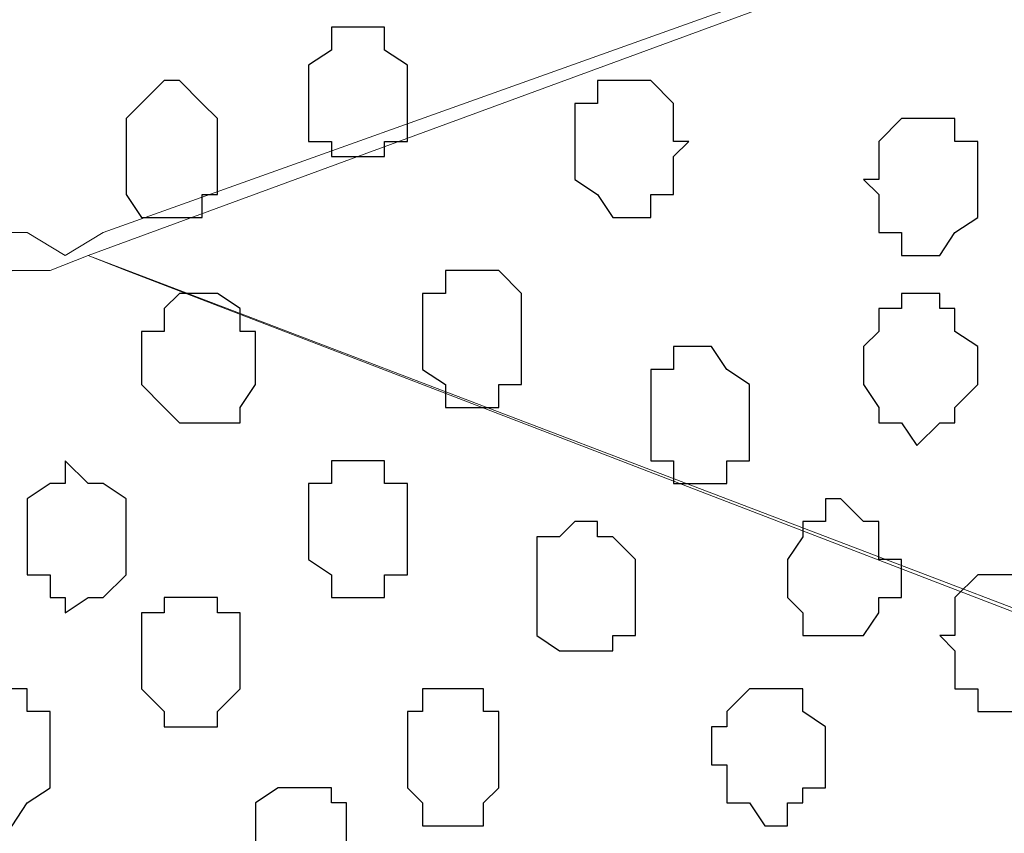
# Model space of a CAD drawing. Units: centimetres. Extents: x -8.7 to 9.3, y -9.1 to 13.4.
# Drawn here: x -2.1 to -1.8, y -1.5 to -1.3 of the extents above; entities that cross this region are included whole.
import ezdxf

# ---------------------------------------------------------------- set-up
doc = ezdxf.new("R2010")
doc.units = ezdxf.units.CM
doc.header["$MEASUREMENT"] = 0
doc.layers.add('Layer 1', color=7, linetype='Continuous')

msp = doc.modelspace()

# ---------------------------------------------------------------- linework, layer by layer
at = {"layer": 'Layer 1', "lineweight": 9}
for points, knots in [([(-2.15124, -3.59481), (-2.15124, -3.59481), (-2.15124, 0.09878), (-2.15124, 0.09878), (-2.15124, 0.09878), (-2.15124, 0.09878), (-1.30276, 0.09878), (-1.30276, 0.09878), (-1.30276, 0.09878), (-1.30276, 0.09878), (-1.30669, -3.59481), (-1.30669, -3.59481), (-1.30669, -3.59481), (-1.30669, -3.59481), (-2.15124, -3.59481), (-2.15124, -3.59481)], [0, 0, 0, 0, 0.25, 0.25, 0.25, 0.25, 0.5, 0.5, 0.5, 0.5, 0.75, 0.75, 0.75, 0.75, 1, 1, 1, 1]), ([(-1.41887, -1.09291), (-1.41887, -1.09291), (-2.03482, -1.31304), (-2.03482, -1.31304), (-2.03482, -1.31304), (-2.03482, -1.31304), (-2.04541, -1.31939), (-2.04541, -1.31939), (-2.04541, -1.31939), (-2.04541, -1.31939), (-2.05599, -1.31304), (-2.05599, -1.31304), (-2.05599, -1.31304), (-2.05599, -1.31304), (-2.06657, -1.31304), (-2.06657, -1.31304), (-2.06657, -1.31304), (-2.06657, -1.31304), (-2.07081, -1.30246), (-2.07081, -1.30246), (-2.07081, -1.30246), (-2.07081, -1.30246), (-2.08774, -1.28129), (-2.08774, -1.28129), (-2.08774, -1.28129), (-2.08774, -1.28129), (-2.10256, -1.25166), (-2.10256, -1.25166), (-2.10256, -1.25166), (-2.10256, -1.25166), (-2.11314, -1.21356), (-2.11314, -1.21356), (-2.11314, -1.21356), (-2.11314, -1.21356), (-2.11949, -1.17122), (-2.11949, -1.17122), (-2.11949, -1.17122), (-2.11949, -1.17122), (-2.12372, -1.12889), (-2.12372, -1.12889), (-2.12372, -1.12889), (-2.12372, -1.12889), (-2.12372, -1.03364), (-2.12372, -1.03364), (-2.12372, -1.03364), (-2.12372, -1.03364), (-2.11949, -0.98707), (-2.11949, -0.98707), (-2.11949, -0.98707), (-2.11949, -0.98707), (-2.11314, -0.94474), (-2.11314, -0.94474), (-2.11314, -0.94474), (-2.11314, -0.94474), (-2.10256, -0.90876), (-2.10256, -0.90876), (-2.10256, -0.90876), (-2.10256, -0.90876), (-2.08774, -0.88124), (-2.08774, -0.88124), (-2.08774, -0.88124), (-2.08774, -0.88124), (-2.07081, -0.86007), (-2.07081, -0.86007), (-2.07081, -0.86007), (-2.07081, -0.86007), (-2.06657, -0.85584), (-2.06657, -0.85584), (-2.06657, -0.85584), (-2.06657, -0.85584), (-2.05599, -0.84949), (-2.05599, -0.84949), (-2.05599, -0.84949), (-2.05599, -0.84949), (-2.03482, -0.84949), (-2.03482, -0.84949), (-2.03482, -0.84949), (-2.03482, -0.84949), (-1.41887, -1.09291), (-1.41887, -1.09291)], [0, 0, 0, 0, 0.05, 0.05, 0.05, 0.05, 0.1, 0.1, 0.1, 0.1, 0.15, 0.15, 0.15, 0.15, 0.2, 0.2, 0.2, 0.2, 0.25, 0.25, 0.25, 0.25, 0.3, 0.3, 0.3, 0.3, 0.35, 0.35, 0.35, 0.35, 0.4, 0.4, 0.4, 0.4, 0.45, 0.45, 0.45, 0.45, 0.5, 0.5, 0.5, 0.5, 0.55, 0.55, 0.55, 0.55, 0.6, 0.6, 0.6, 0.6, 0.65, 0.65, 0.65, 0.65, 0.7, 0.7, 0.7, 0.7, 0.75, 0.75, 0.75, 0.75, 0.8, 0.8, 0.8, 0.8, 0.85, 0.85, 0.85, 0.85, 0.9, 0.9, 0.9, 0.9, 0.95, 0.95, 0.95, 0.95, 1, 1, 1, 1]), ([(-2.03906, -1.31939), (-2.03906, -1.31939), (-1.43369, -1.09714), (-1.43369, -1.09714), (-1.43369, -1.09714), (-1.43369, -1.09714), (-1.42311, -1.09291), (-1.42311, -1.09291), (-1.42311, -1.09291), (-1.42311, -1.09291), (-1.41252, -1.09714), (-1.41252, -1.09714), (-1.41252, -1.09714), (-1.41252, -1.09714), (-1.40194, -1.09714), (-1.40194, -1.09714), (-1.40194, -1.09714), (-1.40194, -1.09714), (-1.39136, -1.10772), (-1.39136, -1.10772), (-1.39136, -1.10772), (-1.39136, -1.10772), (-1.37654, -1.12889), (-1.37654, -1.12889), (-1.37654, -1.12889), (-1.37654, -1.12889), (-1.36596, -1.15641), (-1.36596, -1.15641), (-1.36596, -1.15641), (-1.36596, -1.15641), (-1.35537, -1.19239), (-1.35537, -1.19239), (-1.35537, -1.19239), (-1.35537, -1.19239), (-1.34902, -1.23472), (-1.34902, -1.23472), (-1.34902, -1.23472), (-1.34902, -1.23472), (-1.34479, -1.27706), (-1.34479, -1.27706), (-1.34479, -1.27706), (-1.34479, -1.27706), (-1.34479, -1.37231), (-1.34479, -1.37231), (-1.34479, -1.37231), (-1.34479, -1.37231), (-1.34902, -1.41464), (-1.34902, -1.41464), (-1.34902, -1.41464), (-1.34902, -1.41464), (-1.35537, -1.45697), (-1.35537, -1.45697), (-1.35537, -1.45697), (-1.35537, -1.45697), (-1.36596, -1.49296), (-1.36596, -1.49296), (-1.36596, -1.49296), (-1.36596, -1.49296), (-1.37654, -1.51836), (-1.37654, -1.51836), (-1.37654, -1.51836), (-1.37654, -1.51836), (-1.39771, -1.53952), (-1.39771, -1.53952), (-1.39771, -1.53952), (-1.39771, -1.53952), (-1.40194, -1.54587), (-1.40194, -1.54587), (-1.40194, -1.54587), (-1.40194, -1.54587), (-1.41252, -1.55011), (-1.41252, -1.55011), (-1.41252, -1.55011), (-1.41252, -1.55011), (-1.43369, -1.55011), (-1.43369, -1.55011), (-1.43369, -1.55011), (-1.43369, -1.55011), (-2.03906, -1.31939), (-2.03906, -1.31939)], [0, 0, 0, 0, 0.05, 0.05, 0.05, 0.05, 0.1, 0.1, 0.1, 0.1, 0.15, 0.15, 0.15, 0.15, 0.2, 0.2, 0.2, 0.2, 0.25, 0.25, 0.25, 0.25, 0.3, 0.3, 0.3, 0.3, 0.35, 0.35, 0.35, 0.35, 0.4, 0.4, 0.4, 0.4, 0.45, 0.45, 0.45, 0.45, 0.5, 0.5, 0.5, 0.5, 0.55, 0.55, 0.55, 0.55, 0.6, 0.6, 0.6, 0.6, 0.65, 0.65, 0.65, 0.65, 0.7, 0.7, 0.7, 0.7, 0.75, 0.75, 0.75, 0.75, 0.8, 0.8, 0.8, 0.8, 0.85, 0.85, 0.85, 0.85, 0.9, 0.9, 0.9, 0.9, 0.95, 0.95, 0.95, 0.95, 1, 1, 1, 1]), ([(-1.42311, -1.55646), (-1.42311, -1.55646), (-2.02847, -1.32362), (-2.02847, -1.32362), (-2.02847, -1.32362), (-2.02847, -1.32362), (-2.03906, -1.31939), (-2.03906, -1.31939), (-2.03906, -1.31939), (-2.03906, -1.31939), (-2.04964, -1.32362), (-2.04964, -1.32362), (-2.04964, -1.32362), (-2.04964, -1.32362), (-2.06022, -1.32362), (-2.06022, -1.32362), (-2.06022, -1.32362), (-2.06022, -1.32362), (-2.07081, -1.33421), (-2.07081, -1.33421), (-2.07081, -1.33421), (-2.07081, -1.33421), (-2.08774, -1.35537), (-2.08774, -1.35537), (-2.08774, -1.35537), (-2.08774, -1.35537), (-2.09832, -1.38289), (-2.09832, -1.38289), (-2.09832, -1.38289), (-2.09832, -1.38289), (-2.10891, -1.41887), (-2.10891, -1.41887), (-2.10891, -1.41887), (-2.10891, -1.41887), (-2.11949, -1.46121), (-2.11949, -1.46121), (-2.11949, -1.46121), (-2.11949, -1.46121), (-2.12372, -1.50989), (-2.12372, -1.50989), (-2.12372, -1.50989), (-2.12372, -1.50989), (-2.12372, -1.59879), (-2.12372, -1.59879), (-2.12372, -1.59879), (-2.12372, -1.59879), (-2.11949, -1.64112), (-2.11949, -1.64112), (-2.11949, -1.64112), (-2.11949, -1.64112), (-2.10891, -1.68346), (-2.10891, -1.68346), (-2.10891, -1.68346), (-2.10891, -1.68346), (-2.09832, -1.71944), (-2.09832, -1.71944), (-2.09832, -1.71944), (-2.09832, -1.71944), (-2.08774, -1.74696), (-2.08774, -1.74696), (-2.08774, -1.74696), (-2.08774, -1.74696), (-2.07081, -1.76601), (-2.07081, -1.76601), (-2.07081, -1.76601), (-2.07081, -1.76601), (-2.06022, -1.77659), (-2.06022, -1.77659), (-2.06022, -1.77659), (-2.06022, -1.77659), (-2.02847, -1.77659), (-2.02847, -1.77659), (-2.02847, -1.77659), (-2.02847, -1.77659), (-1.42311, -1.55646), (-1.42311, -1.55646)], [0, 0, 0, 0, 0.052632, 0.052632, 0.052632, 0.052632, 0.105263, 0.105263, 0.105263, 0.105263, 0.157895, 0.157895, 0.157895, 0.157895, 0.210526, 0.210526, 0.210526, 0.210526, 0.263158, 0.263158, 0.263158, 0.263158, 0.315789, 0.315789, 0.315789, 0.315789, 0.368421, 0.368421, 0.368421, 0.368421, 0.421053, 0.421053, 0.421053, 0.421053, 0.473684, 0.473684, 0.473684, 0.473684, 0.526316, 0.526316, 0.526316, 0.526316, 0.578947, 0.578947, 0.578947, 0.578947, 0.631579, 0.631579, 0.631579, 0.631579, 0.684211, 0.684211, 0.684211, 0.684211, 0.736842, 0.736842, 0.736842, 0.736842, 0.789474, 0.789474, 0.789474, 0.789474, 0.842105, 0.842105, 0.842105, 0.842105, 0.894737, 0.894737, 0.894737, 0.894737, 0.947368, 0.947368, 0.947368, 0.947368, 1, 1, 1, 1])]:
    msp.add_open_spline(points, degree=3, knots=knots, dxfattribs=at)
at = {"layer": 'Layer 1', "color": 253}
for points, knots in [([(-1.97767, -1.27706), (-1.97767, -1.27706), (-1.97767, -1.26647), (-1.97767, -1.26647), (-1.97767, -1.26647), (-1.97767, -1.26647), (-1.97132, -1.26224), (-1.97132, -1.26224), (-1.97132, -1.26224), (-1.97132, -1.26224), (-1.97132, -1.25589), (-1.97132, -1.25589), (-1.97132, -1.25589), (-1.97132, -1.25589), (-1.95651, -1.25589), (-1.95651, -1.25589), (-1.95651, -1.25589), (-1.95651, -1.25589), (-1.95651, -1.26224), (-1.95651, -1.26224), (-1.95651, -1.26224), (-1.95651, -1.26224), (-1.95016, -1.26647), (-1.95016, -1.26647), (-1.95016, -1.26647), (-1.95016, -1.26647), (-1.95016, -1.28764), (-1.95016, -1.28764), (-1.95016, -1.28764), (-1.95016, -1.28764), (-1.95651, -1.28764), (-1.95651, -1.28764), (-1.95651, -1.28764), (-1.95651, -1.28764), (-1.95651, -1.29187), (-1.95651, -1.29187), (-1.95651, -1.29187), (-1.95651, -1.29187), (-1.97132, -1.29187), (-1.97132, -1.29187), (-1.97132, -1.29187), (-1.97132, -1.29187), (-1.97132, -1.28764), (-1.97132, -1.28764), (-1.97132, -1.28764), (-1.97132, -1.28764), (-1.97767, -1.28764), (-1.97767, -1.28764), (-1.97767, -1.28764), (-1.97767, -1.28764), (-1.97767, -1.27706), (-1.97767, -1.27706)], [0, 0, 0, 0, 0.076923, 0.076923, 0.076923, 0.076923, 0.153846, 0.153846, 0.153846, 0.153846, 0.230769, 0.230769, 0.230769, 0.230769, 0.307692, 0.307692, 0.307692, 0.307692, 0.384615, 0.384615, 0.384615, 0.384615, 0.461538, 0.461538, 0.461538, 0.461538, 0.538462, 0.538462, 0.538462, 0.538462, 0.615385, 0.615385, 0.615385, 0.615385, 0.692308, 0.692308, 0.692308, 0.692308, 0.769231, 0.769231, 0.769231, 0.769231, 0.846154, 0.846154, 0.846154, 0.846154, 0.923077, 0.923077, 0.923077, 0.923077, 1, 1, 1, 1]), ([(-2.02847, -1.29187), (-2.02847, -1.29187), (-2.02847, -1.28129), (-2.02847, -1.28129), (-2.02847, -1.28129), (-2.02847, -1.28129), (-2.01789, -1.27071), (-2.01789, -1.27071), (-2.01789, -1.27071), (-2.01789, -1.27071), (-2.01366, -1.27071), (-2.01366, -1.27071), (-2.01366, -1.27071), (-2.01366, -1.27071), (-2.00731, -1.27706), (-2.00731, -1.27706), (-2.00731, -1.27706), (-2.00731, -1.27706), (-2.00307, -1.28129), (-2.00307, -1.28129), (-2.00307, -1.28129), (-2.00307, -1.28129), (-2.00307, -1.30246), (-2.00307, -1.30246), (-2.00307, -1.30246), (-2.00307, -1.30246), (-2.00731, -1.30246), (-2.00731, -1.30246), (-2.00731, -1.30246), (-2.00731, -1.30246), (-2.00731, -1.30881), (-2.00731, -1.30881), (-2.00731, -1.30881), (-2.00731, -1.30881), (-2.02424, -1.30881), (-2.02424, -1.30881), (-2.02424, -1.30881), (-2.02424, -1.30881), (-2.02847, -1.30246), (-2.02847, -1.30246), (-2.02847, -1.30246), (-2.02847, -1.30246), (-2.02847, -1.29187), (-2.02847, -1.29187)], [0, 0, 0, 0, 0.090909, 0.090909, 0.090909, 0.090909, 0.181818, 0.181818, 0.181818, 0.181818, 0.272727, 0.272727, 0.272727, 0.272727, 0.363636, 0.363636, 0.363636, 0.363636, 0.454545, 0.454545, 0.454545, 0.454545, 0.545455, 0.545455, 0.545455, 0.545455, 0.636364, 0.636364, 0.636364, 0.636364, 0.727273, 0.727273, 0.727273, 0.727273, 0.818182, 0.818182, 0.818182, 0.818182, 0.909091, 0.909091, 0.909091, 0.909091, 1, 1, 1, 1]), ([(-1.90359, -1.28764), (-1.90359, -1.28764), (-1.90359, -1.27706), (-1.90359, -1.27706), (-1.90359, -1.27706), (-1.90359, -1.27706), (-1.89724, -1.27706), (-1.89724, -1.27706), (-1.89724, -1.27706), (-1.89724, -1.27706), (-1.89724, -1.27071), (-1.89724, -1.27071), (-1.89724, -1.27071), (-1.89724, -1.27071), (-1.88242, -1.27071), (-1.88242, -1.27071), (-1.88242, -1.27071), (-1.88242, -1.27071), (-1.87607, -1.27706), (-1.87607, -1.27706), (-1.87607, -1.27706), (-1.87607, -1.27706), (-1.87607, -1.28764), (-1.87607, -1.28764), (-1.87607, -1.28764), (-1.87607, -1.28764), (-1.87184, -1.28764), (-1.87184, -1.28764), (-1.87184, -1.28764), (-1.87184, -1.28764), (-1.87607, -1.29187), (-1.87607, -1.29187), (-1.87607, -1.29187), (-1.87607, -1.29187), (-1.87607, -1.30246), (-1.87607, -1.30246), (-1.87607, -1.30246), (-1.87607, -1.30246), (-1.88242, -1.30246), (-1.88242, -1.30246), (-1.88242, -1.30246), (-1.88242, -1.30246), (-1.88242, -1.30881), (-1.88242, -1.30881), (-1.88242, -1.30881), (-1.88242, -1.30881), (-1.89301, -1.30881), (-1.89301, -1.30881), (-1.89301, -1.30881), (-1.89301, -1.30881), (-1.89724, -1.30246), (-1.89724, -1.30246), (-1.89724, -1.30246), (-1.89724, -1.30246), (-1.90359, -1.29822), (-1.90359, -1.29822), (-1.90359, -1.29822), (-1.90359, -1.29822), (-1.90359, -1.28764), (-1.90359, -1.28764)], [0, 0, 0, 0, 0.066667, 0.066667, 0.066667, 0.066667, 0.133333, 0.133333, 0.133333, 0.133333, 0.2, 0.2, 0.2, 0.2, 0.266667, 0.266667, 0.266667, 0.266667, 0.333333, 0.333333, 0.333333, 0.333333, 0.4, 0.4, 0.4, 0.4, 0.466667, 0.466667, 0.466667, 0.466667, 0.533333, 0.533333, 0.533333, 0.533333, 0.6, 0.6, 0.6, 0.6, 0.666667, 0.666667, 0.666667, 0.666667, 0.733333, 0.733333, 0.733333, 0.733333, 0.8, 0.8, 0.8, 0.8, 0.866667, 0.866667, 0.866667, 0.866667, 0.933333, 0.933333, 0.933333, 0.933333, 1, 1, 1, 1]), ([(-1.82316, -1.29822), (-1.82316, -1.29822), (-1.81892, -1.29822), (-1.81892, -1.29822), (-1.81892, -1.29822), (-1.81892, -1.29822), (-1.81892, -1.28764), (-1.81892, -1.28764), (-1.81892, -1.28764), (-1.81892, -1.28764), (-1.81257, -1.28129), (-1.81257, -1.28129), (-1.81257, -1.28129), (-1.81257, -1.28129), (-1.79776, -1.28129), (-1.79776, -1.28129), (-1.79776, -1.28129), (-1.79776, -1.28129), (-1.79776, -1.28764), (-1.79776, -1.28764), (-1.79776, -1.28764), (-1.79776, -1.28764), (-1.79141, -1.28764), (-1.79141, -1.28764), (-1.79141, -1.28764), (-1.79141, -1.28764), (-1.79141, -1.30881), (-1.79141, -1.30881), (-1.79141, -1.30881), (-1.79141, -1.30881), (-1.79776, -1.31304), (-1.79776, -1.31304), (-1.79776, -1.31304), (-1.79776, -1.31304), (-1.80199, -1.31939), (-1.80199, -1.31939), (-1.80199, -1.31939), (-1.80199, -1.31939), (-1.81257, -1.31939), (-1.81257, -1.31939), (-1.81257, -1.31939), (-1.81257, -1.31939), (-1.81257, -1.31304), (-1.81257, -1.31304), (-1.81257, -1.31304), (-1.81257, -1.31304), (-1.81892, -1.31304), (-1.81892, -1.31304), (-1.81892, -1.31304), (-1.81892, -1.31304), (-1.81892, -1.30246), (-1.81892, -1.30246), (-1.81892, -1.30246), (-1.81892, -1.30246), (-1.82316, -1.29822), (-1.82316, -1.29822)], [0, 0, 0, 0, 0.071429, 0.071429, 0.071429, 0.071429, 0.142857, 0.142857, 0.142857, 0.142857, 0.214286, 0.214286, 0.214286, 0.214286, 0.285714, 0.285714, 0.285714, 0.285714, 0.357143, 0.357143, 0.357143, 0.357143, 0.428571, 0.428571, 0.428571, 0.428571, 0.5, 0.5, 0.5, 0.5, 0.571429, 0.571429, 0.571429, 0.571429, 0.642857, 0.642857, 0.642857, 0.642857, 0.714286, 0.714286, 0.714286, 0.714286, 0.785714, 0.785714, 0.785714, 0.785714, 0.857143, 0.857143, 0.857143, 0.857143, 0.928571, 0.928571, 0.928571, 0.928571, 1, 1, 1, 1]), ([(-1.94592, -1.34056), (-1.94592, -1.34056), (-1.94592, -1.32997), (-1.94592, -1.32997), (-1.94592, -1.32997), (-1.94592, -1.32997), (-1.93957, -1.32997), (-1.93957, -1.32997), (-1.93957, -1.32997), (-1.93957, -1.32997), (-1.93957, -1.32362), (-1.93957, -1.32362), (-1.93957, -1.32362), (-1.93957, -1.32362), (-1.92476, -1.32362), (-1.92476, -1.32362), (-1.92476, -1.32362), (-1.92476, -1.32362), (-1.91841, -1.32997), (-1.91841, -1.32997), (-1.91841, -1.32997), (-1.91841, -1.32997), (-1.91841, -1.35537), (-1.91841, -1.35537), (-1.91841, -1.35537), (-1.91841, -1.35537), (-1.92476, -1.35537), (-1.92476, -1.35537), (-1.92476, -1.35537), (-1.92476, -1.35537), (-1.92476, -1.36172), (-1.92476, -1.36172), (-1.92476, -1.36172), (-1.92476, -1.36172), (-1.93957, -1.36172), (-1.93957, -1.36172), (-1.93957, -1.36172), (-1.93957, -1.36172), (-1.93957, -1.35537), (-1.93957, -1.35537), (-1.93957, -1.35537), (-1.93957, -1.35537), (-1.94592, -1.35114), (-1.94592, -1.35114), (-1.94592, -1.35114), (-1.94592, -1.35114), (-1.94592, -1.34056), (-1.94592, -1.34056)], [0, 0, 0, 0, 0.083333, 0.083333, 0.083333, 0.083333, 0.166667, 0.166667, 0.166667, 0.166667, 0.25, 0.25, 0.25, 0.25, 0.333333, 0.333333, 0.333333, 0.333333, 0.416667, 0.416667, 0.416667, 0.416667, 0.5, 0.5, 0.5, 0.5, 0.583333, 0.583333, 0.583333, 0.583333, 0.666667, 0.666667, 0.666667, 0.666667, 0.75, 0.75, 0.75, 0.75, 0.833333, 0.833333, 0.833333, 0.833333, 0.916667, 0.916667, 0.916667, 0.916667, 1, 1, 1, 1]), ([(-2.02424, -1.35114), (-2.02424, -1.35114), (-2.02424, -1.34056), (-2.02424, -1.34056), (-2.02424, -1.34056), (-2.02424, -1.34056), (-2.01789, -1.34056), (-2.01789, -1.34056), (-2.01789, -1.34056), (-2.01789, -1.34056), (-2.01789, -1.33421), (-2.01789, -1.33421), (-2.01789, -1.33421), (-2.01789, -1.33421), (-2.01366, -1.32997), (-2.01366, -1.32997), (-2.01366, -1.32997), (-2.01366, -1.32997), (-2.00307, -1.32997), (-2.00307, -1.32997), (-2.00307, -1.32997), (-2.00307, -1.32997), (-1.99672, -1.33421), (-1.99672, -1.33421), (-1.99672, -1.33421), (-1.99672, -1.33421), (-1.99672, -1.34056), (-1.99672, -1.34056), (-1.99672, -1.34056), (-1.99672, -1.34056), (-1.99249, -1.34056), (-1.99249, -1.34056), (-1.99249, -1.34056), (-1.99249, -1.34056), (-1.99249, -1.35537), (-1.99249, -1.35537), (-1.99249, -1.35537), (-1.99249, -1.35537), (-1.99672, -1.36172), (-1.99672, -1.36172), (-1.99672, -1.36172), (-1.99672, -1.36172), (-1.99672, -1.36596), (-1.99672, -1.36596), (-1.99672, -1.36596), (-1.99672, -1.36596), (-2.01366, -1.36596), (-2.01366, -1.36596), (-2.01366, -1.36596), (-2.01366, -1.36596), (-2.01789, -1.36172), (-2.01789, -1.36172), (-2.01789, -1.36172), (-2.01789, -1.36172), (-2.02424, -1.35537), (-2.02424, -1.35537), (-2.02424, -1.35537), (-2.02424, -1.35537), (-2.02424, -1.35114), (-2.02424, -1.35114)], [0, 0, 0, 0, 0.066667, 0.066667, 0.066667, 0.066667, 0.133333, 0.133333, 0.133333, 0.133333, 0.2, 0.2, 0.2, 0.2, 0.266667, 0.266667, 0.266667, 0.266667, 0.333333, 0.333333, 0.333333, 0.333333, 0.4, 0.4, 0.4, 0.4, 0.466667, 0.466667, 0.466667, 0.466667, 0.533333, 0.533333, 0.533333, 0.533333, 0.6, 0.6, 0.6, 0.6, 0.666667, 0.666667, 0.666667, 0.666667, 0.733333, 0.733333, 0.733333, 0.733333, 0.8, 0.8, 0.8, 0.8, 0.866667, 0.866667, 0.866667, 0.866667, 0.933333, 0.933333, 0.933333, 0.933333, 1, 1, 1, 1]), ([(-1.82316, -1.35114), (-1.82316, -1.35114), (-1.82316, -1.34479), (-1.82316, -1.34479), (-1.82316, -1.34479), (-1.82316, -1.34479), (-1.81892, -1.34056), (-1.81892, -1.34056), (-1.81892, -1.34056), (-1.81892, -1.34056), (-1.81892, -1.33421), (-1.81892, -1.33421), (-1.81892, -1.33421), (-1.81892, -1.33421), (-1.81257, -1.33421), (-1.81257, -1.33421), (-1.81257, -1.33421), (-1.81257, -1.33421), (-1.81257, -1.32997), (-1.81257, -1.32997), (-1.81257, -1.32997), (-1.81257, -1.32997), (-1.80199, -1.32997), (-1.80199, -1.32997), (-1.80199, -1.32997), (-1.80199, -1.32997), (-1.80199, -1.33421), (-1.80199, -1.33421), (-1.80199, -1.33421), (-1.80199, -1.33421), (-1.79776, -1.33421), (-1.79776, -1.33421), (-1.79776, -1.33421), (-1.79776, -1.33421), (-1.79776, -1.34056), (-1.79776, -1.34056), (-1.79776, -1.34056), (-1.79776, -1.34056), (-1.79141, -1.34479), (-1.79141, -1.34479), (-1.79141, -1.34479), (-1.79141, -1.34479), (-1.79141, -1.35537), (-1.79141, -1.35537), (-1.79141, -1.35537), (-1.79141, -1.35537), (-1.79776, -1.36172), (-1.79776, -1.36172), (-1.79776, -1.36172), (-1.79776, -1.36172), (-1.79776, -1.36596), (-1.79776, -1.36596), (-1.79776, -1.36596), (-1.79776, -1.36596), (-1.80199, -1.36596), (-1.80199, -1.36596), (-1.80199, -1.36596), (-1.80199, -1.36596), (-1.80834, -1.37231), (-1.80834, -1.37231), (-1.80834, -1.37231), (-1.80834, -1.37231), (-1.81257, -1.36596), (-1.81257, -1.36596), (-1.81257, -1.36596), (-1.81257, -1.36596), (-1.81892, -1.36596), (-1.81892, -1.36596), (-1.81892, -1.36596), (-1.81892, -1.36596), (-1.81892, -1.36172), (-1.81892, -1.36172), (-1.81892, -1.36172), (-1.81892, -1.36172), (-1.82316, -1.35537), (-1.82316, -1.35537), (-1.82316, -1.35537), (-1.82316, -1.35537), (-1.82316, -1.35114), (-1.82316, -1.35114)], [0, 0, 0, 0, 0.05, 0.05, 0.05, 0.05, 0.1, 0.1, 0.1, 0.1, 0.15, 0.15, 0.15, 0.15, 0.2, 0.2, 0.2, 0.2, 0.25, 0.25, 0.25, 0.25, 0.3, 0.3, 0.3, 0.3, 0.35, 0.35, 0.35, 0.35, 0.4, 0.4, 0.4, 0.4, 0.45, 0.45, 0.45, 0.45, 0.5, 0.5, 0.5, 0.5, 0.55, 0.55, 0.55, 0.55, 0.6, 0.6, 0.6, 0.6, 0.65, 0.65, 0.65, 0.65, 0.7, 0.7, 0.7, 0.7, 0.75, 0.75, 0.75, 0.75, 0.8, 0.8, 0.8, 0.8, 0.85, 0.85, 0.85, 0.85, 0.9, 0.9, 0.9, 0.9, 0.95, 0.95, 0.95, 0.95, 1, 1, 1, 1]), ([(-1.88242, -1.36596), (-1.88242, -1.36596), (-1.88242, -1.35114), (-1.88242, -1.35114), (-1.88242, -1.35114), (-1.88242, -1.35114), (-1.87607, -1.35114), (-1.87607, -1.35114), (-1.87607, -1.35114), (-1.87607, -1.35114), (-1.87607, -1.34479), (-1.87607, -1.34479), (-1.87607, -1.34479), (-1.87607, -1.34479), (-1.86549, -1.34479), (-1.86549, -1.34479), (-1.86549, -1.34479), (-1.86549, -1.34479), (-1.86126, -1.35114), (-1.86126, -1.35114), (-1.86126, -1.35114), (-1.86126, -1.35114), (-1.85491, -1.35537), (-1.85491, -1.35537), (-1.85491, -1.35537), (-1.85491, -1.35537), (-1.85491, -1.37654), (-1.85491, -1.37654), (-1.85491, -1.37654), (-1.85491, -1.37654), (-1.86126, -1.37654), (-1.86126, -1.37654), (-1.86126, -1.37654), (-1.86126, -1.37654), (-1.86126, -1.38289), (-1.86126, -1.38289), (-1.86126, -1.38289), (-1.86126, -1.38289), (-1.87607, -1.38289), (-1.87607, -1.38289), (-1.87607, -1.38289), (-1.87607, -1.38289), (-1.87607, -1.37654), (-1.87607, -1.37654), (-1.87607, -1.37654), (-1.87607, -1.37654), (-1.88242, -1.37654), (-1.88242, -1.37654), (-1.88242, -1.37654), (-1.88242, -1.37654), (-1.88242, -1.36596), (-1.88242, -1.36596)], [0, 0, 0, 0, 0.076923, 0.076923, 0.076923, 0.076923, 0.153846, 0.153846, 0.153846, 0.153846, 0.230769, 0.230769, 0.230769, 0.230769, 0.307692, 0.307692, 0.307692, 0.307692, 0.384615, 0.384615, 0.384615, 0.384615, 0.461538, 0.461538, 0.461538, 0.461538, 0.538462, 0.538462, 0.538462, 0.538462, 0.615385, 0.615385, 0.615385, 0.615385, 0.692308, 0.692308, 0.692308, 0.692308, 0.769231, 0.769231, 0.769231, 0.769231, 0.846154, 0.846154, 0.846154, 0.846154, 0.923077, 0.923077, 0.923077, 0.923077, 1, 1, 1, 1]), ([(-2.05599, -1.39771), (-2.05599, -1.39771), (-2.05599, -1.38712), (-2.05599, -1.38712), (-2.05599, -1.38712), (-2.05599, -1.38712), (-2.04964, -1.38289), (-2.04964, -1.38289), (-2.04964, -1.38289), (-2.04964, -1.38289), (-2.04541, -1.38289), (-2.04541, -1.38289), (-2.04541, -1.38289), (-2.04541, -1.38289), (-2.04541, -1.37654), (-2.04541, -1.37654), (-2.04541, -1.37654), (-2.04541, -1.37654), (-2.03906, -1.38289), (-2.03906, -1.38289), (-2.03906, -1.38289), (-2.03906, -1.38289), (-2.03482, -1.38289), (-2.03482, -1.38289), (-2.03482, -1.38289), (-2.03482, -1.38289), (-2.02847, -1.38712), (-2.02847, -1.38712), (-2.02847, -1.38712), (-2.02847, -1.38712), (-2.02847, -1.40829), (-2.02847, -1.40829), (-2.02847, -1.40829), (-2.02847, -1.40829), (-2.03482, -1.41464), (-2.03482, -1.41464), (-2.03482, -1.41464), (-2.03482, -1.41464), (-2.03906, -1.41464), (-2.03906, -1.41464), (-2.03906, -1.41464), (-2.03906, -1.41464), (-2.04541, -1.41887), (-2.04541, -1.41887), (-2.04541, -1.41887), (-2.04541, -1.41887), (-2.04541, -1.41464), (-2.04541, -1.41464), (-2.04541, -1.41464), (-2.04541, -1.41464), (-2.04964, -1.41464), (-2.04964, -1.41464), (-2.04964, -1.41464), (-2.04964, -1.41464), (-2.04964, -1.40829), (-2.04964, -1.40829), (-2.04964, -1.40829), (-2.04964, -1.40829), (-2.05599, -1.40829), (-2.05599, -1.40829), (-2.05599, -1.40829), (-2.05599, -1.40829), (-2.05599, -1.39771), (-2.05599, -1.39771)], [0, 0, 0, 0, 0.0625, 0.0625, 0.0625, 0.0625, 0.125, 0.125, 0.125, 0.125, 0.1875, 0.1875, 0.1875, 0.1875, 0.25, 0.25, 0.25, 0.25, 0.3125, 0.3125, 0.3125, 0.3125, 0.375, 0.375, 0.375, 0.375, 0.4375, 0.4375, 0.4375, 0.4375, 0.5, 0.5, 0.5, 0.5, 0.5625, 0.5625, 0.5625, 0.5625, 0.625, 0.625, 0.625, 0.625, 0.6875, 0.6875, 0.6875, 0.6875, 0.75, 0.75, 0.75, 0.75, 0.8125, 0.8125, 0.8125, 0.8125, 0.875, 0.875, 0.875, 0.875, 0.9375, 0.9375, 0.9375, 0.9375, 1, 1, 1, 1]), ([(-1.84432, -1.40829), (-1.84432, -1.40829), (-1.84432, -1.40406), (-1.84432, -1.40406), (-1.84432, -1.40406), (-1.84432, -1.40406), (-1.84009, -1.39771), (-1.84009, -1.39771), (-1.84009, -1.39771), (-1.84009, -1.39771), (-1.84009, -1.39347), (-1.84009, -1.39347), (-1.84009, -1.39347), (-1.84009, -1.39347), (-1.83374, -1.39347), (-1.83374, -1.39347), (-1.83374, -1.39347), (-1.83374, -1.39347), (-1.83374, -1.38712), (-1.83374, -1.38712), (-1.83374, -1.38712), (-1.83374, -1.38712), (-1.82951, -1.38712), (-1.82951, -1.38712), (-1.82951, -1.38712), (-1.82951, -1.38712), (-1.82316, -1.39347), (-1.82316, -1.39347), (-1.82316, -1.39347), (-1.82316, -1.39347), (-1.81892, -1.39347), (-1.81892, -1.39347), (-1.81892, -1.39347), (-1.81892, -1.39347), (-1.81892, -1.40406), (-1.81892, -1.40406), (-1.81892, -1.40406), (-1.81892, -1.40406), (-1.81257, -1.40406), (-1.81257, -1.40406), (-1.81257, -1.40406), (-1.81257, -1.40406), (-1.81257, -1.41464), (-1.81257, -1.41464), (-1.81257, -1.41464), (-1.81257, -1.41464), (-1.81892, -1.41464), (-1.81892, -1.41464), (-1.81892, -1.41464), (-1.81892, -1.41464), (-1.81892, -1.41887), (-1.81892, -1.41887), (-1.81892, -1.41887), (-1.81892, -1.41887), (-1.82316, -1.42522), (-1.82316, -1.42522), (-1.82316, -1.42522), (-1.82316, -1.42522), (-1.84009, -1.42522), (-1.84009, -1.42522), (-1.84009, -1.42522), (-1.84009, -1.42522), (-1.84009, -1.41887), (-1.84009, -1.41887), (-1.84009, -1.41887), (-1.84009, -1.41887), (-1.84432, -1.41464), (-1.84432, -1.41464), (-1.84432, -1.41464), (-1.84432, -1.41464), (-1.84432, -1.40829), (-1.84432, -1.40829)], [0, 0, 0, 0, 0.055556, 0.055556, 0.055556, 0.055556, 0.111111, 0.111111, 0.111111, 0.111111, 0.166667, 0.166667, 0.166667, 0.166667, 0.222222, 0.222222, 0.222222, 0.222222, 0.277778, 0.277778, 0.277778, 0.277778, 0.333333, 0.333333, 0.333333, 0.333333, 0.388889, 0.388889, 0.388889, 0.388889, 0.444444, 0.444444, 0.444444, 0.444444, 0.5, 0.5, 0.5, 0.5, 0.555556, 0.555556, 0.555556, 0.555556, 0.611111, 0.611111, 0.611111, 0.611111, 0.666667, 0.666667, 0.666667, 0.666667, 0.722222, 0.722222, 0.722222, 0.722222, 0.777778, 0.777778, 0.777778, 0.777778, 0.833333, 0.833333, 0.833333, 0.833333, 0.888889, 0.888889, 0.888889, 0.888889, 0.944444, 0.944444, 0.944444, 0.944444, 1, 1, 1, 1]), ([(-1.91417, -1.41464), (-1.91417, -1.41464), (-1.91417, -1.39771), (-1.91417, -1.39771), (-1.91417, -1.39771), (-1.91417, -1.39771), (-1.90782, -1.39771), (-1.90782, -1.39771), (-1.90782, -1.39771), (-1.90782, -1.39771), (-1.90359, -1.39347), (-1.90359, -1.39347), (-1.90359, -1.39347), (-1.90359, -1.39347), (-1.89724, -1.39347), (-1.89724, -1.39347), (-1.89724, -1.39347), (-1.89724, -1.39347), (-1.89724, -1.39771), (-1.89724, -1.39771), (-1.89724, -1.39771), (-1.89724, -1.39771), (-1.89301, -1.39771), (-1.89301, -1.39771), (-1.89301, -1.39771), (-1.89301, -1.39771), (-1.88666, -1.40406), (-1.88666, -1.40406), (-1.88666, -1.40406), (-1.88666, -1.40406), (-1.88666, -1.42522), (-1.88666, -1.42522), (-1.88666, -1.42522), (-1.88666, -1.42522), (-1.89301, -1.42522), (-1.89301, -1.42522), (-1.89301, -1.42522), (-1.89301, -1.42522), (-1.89301, -1.42946), (-1.89301, -1.42946), (-1.89301, -1.42946), (-1.89301, -1.42946), (-1.90782, -1.42946), (-1.90782, -1.42946), (-1.90782, -1.42946), (-1.90782, -1.42946), (-1.91417, -1.42522), (-1.91417, -1.42522), (-1.91417, -1.42522), (-1.91417, -1.42522), (-1.91417, -1.41464), (-1.91417, -1.41464)], [0, 0, 0, 0, 0.076923, 0.076923, 0.076923, 0.076923, 0.153846, 0.153846, 0.153846, 0.153846, 0.230769, 0.230769, 0.230769, 0.230769, 0.307692, 0.307692, 0.307692, 0.307692, 0.384615, 0.384615, 0.384615, 0.384615, 0.461538, 0.461538, 0.461538, 0.461538, 0.538462, 0.538462, 0.538462, 0.538462, 0.615385, 0.615385, 0.615385, 0.615385, 0.692308, 0.692308, 0.692308, 0.692308, 0.769231, 0.769231, 0.769231, 0.769231, 0.846154, 0.846154, 0.846154, 0.846154, 0.923077, 0.923077, 0.923077, 0.923077, 1, 1, 1, 1]), ([(-1.80199, -1.42522), (-1.80199, -1.42522), (-1.79776, -1.42522), (-1.79776, -1.42522), (-1.79776, -1.42522), (-1.79776, -1.42522), (-1.79776, -1.41464), (-1.79776, -1.41464), (-1.79776, -1.41464), (-1.79776, -1.41464), (-1.79141, -1.40829), (-1.79141, -1.40829), (-1.79141, -1.40829), (-1.79141, -1.40829), (-1.77659, -1.40829), (-1.77659, -1.40829), (-1.77659, -1.40829), (-1.77659, -1.40829), (-1.77659, -1.41464), (-1.77659, -1.41464), (-1.77659, -1.41464), (-1.77659, -1.41464), (-1.77024, -1.41464), (-1.77024, -1.41464), (-1.77024, -1.41464), (-1.77024, -1.41464), (-1.77024, -1.43581), (-1.77024, -1.43581), (-1.77024, -1.43581), (-1.77024, -1.43581), (-1.77659, -1.44004), (-1.77659, -1.44004), (-1.77659, -1.44004), (-1.77659, -1.44004), (-1.78082, -1.44639), (-1.78082, -1.44639), (-1.78082, -1.44639), (-1.78082, -1.44639), (-1.79141, -1.44639), (-1.79141, -1.44639), (-1.79141, -1.44639), (-1.79141, -1.44639), (-1.79141, -1.44004), (-1.79141, -1.44004), (-1.79141, -1.44004), (-1.79141, -1.44004), (-1.79776, -1.44004), (-1.79776, -1.44004), (-1.79776, -1.44004), (-1.79776, -1.44004), (-1.79776, -1.42946), (-1.79776, -1.42946), (-1.79776, -1.42946), (-1.79776, -1.42946), (-1.80199, -1.42522), (-1.80199, -1.42522)], [0, 0, 0, 0, 0.071429, 0.071429, 0.071429, 0.071429, 0.142857, 0.142857, 0.142857, 0.142857, 0.214286, 0.214286, 0.214286, 0.214286, 0.285714, 0.285714, 0.285714, 0.285714, 0.357143, 0.357143, 0.357143, 0.357143, 0.428571, 0.428571, 0.428571, 0.428571, 0.5, 0.5, 0.5, 0.5, 0.571429, 0.571429, 0.571429, 0.571429, 0.642857, 0.642857, 0.642857, 0.642857, 0.714286, 0.714286, 0.714286, 0.714286, 0.785714, 0.785714, 0.785714, 0.785714, 0.857143, 0.857143, 0.857143, 0.857143, 0.928571, 0.928571, 0.928571, 0.928571, 1, 1, 1, 1]), ([(-2.02424, -1.42946), (-2.02424, -1.42946), (-2.02424, -1.41887), (-2.02424, -1.41887), (-2.02424, -1.41887), (-2.02424, -1.41887), (-2.01789, -1.41887), (-2.01789, -1.41887), (-2.01789, -1.41887), (-2.01789, -1.41887), (-2.01789, -1.41464), (-2.01789, -1.41464), (-2.01789, -1.41464), (-2.01789, -1.41464), (-2.00307, -1.41464), (-2.00307, -1.41464), (-2.00307, -1.41464), (-2.00307, -1.41464), (-2.00307, -1.41887), (-2.00307, -1.41887), (-2.00307, -1.41887), (-2.00307, -1.41887), (-1.99672, -1.41887), (-1.99672, -1.41887), (-1.99672, -1.41887), (-1.99672, -1.41887), (-1.99672, -1.44004), (-1.99672, -1.44004), (-1.99672, -1.44004), (-1.99672, -1.44004), (-2.00307, -1.44639), (-2.00307, -1.44639), (-2.00307, -1.44639), (-2.00307, -1.44639), (-2.00307, -1.45062), (-2.00307, -1.45062), (-2.00307, -1.45062), (-2.00307, -1.45062), (-2.01789, -1.45062), (-2.01789, -1.45062), (-2.01789, -1.45062), (-2.01789, -1.45062), (-2.01789, -1.44639), (-2.01789, -1.44639), (-2.01789, -1.44639), (-2.01789, -1.44639), (-2.02424, -1.44004), (-2.02424, -1.44004), (-2.02424, -1.44004), (-2.02424, -1.44004), (-2.02424, -1.42946), (-2.02424, -1.42946)], [0, 0, 0, 0, 0.076923, 0.076923, 0.076923, 0.076923, 0.153846, 0.153846, 0.153846, 0.153846, 0.230769, 0.230769, 0.230769, 0.230769, 0.307692, 0.307692, 0.307692, 0.307692, 0.384615, 0.384615, 0.384615, 0.384615, 0.461538, 0.461538, 0.461538, 0.461538, 0.538462, 0.538462, 0.538462, 0.538462, 0.615385, 0.615385, 0.615385, 0.615385, 0.692308, 0.692308, 0.692308, 0.692308, 0.769231, 0.769231, 0.769231, 0.769231, 0.846154, 0.846154, 0.846154, 0.846154, 0.923077, 0.923077, 0.923077, 0.923077, 1, 1, 1, 1]), ([(-2.08139, -1.45697), (-2.08139, -1.45697), (-2.07716, -1.45062), (-2.07716, -1.45062), (-2.07716, -1.45062), (-2.07716, -1.45062), (-2.07716, -1.44639), (-2.07716, -1.44639), (-2.07716, -1.44639), (-2.07716, -1.44639), (-2.07081, -1.44004), (-2.07081, -1.44004), (-2.07081, -1.44004), (-2.07081, -1.44004), (-2.05599, -1.44004), (-2.05599, -1.44004), (-2.05599, -1.44004), (-2.05599, -1.44004), (-2.05599, -1.44639), (-2.05599, -1.44639), (-2.05599, -1.44639), (-2.05599, -1.44639), (-2.04964, -1.44639), (-2.04964, -1.44639), (-2.04964, -1.44639), (-2.04964, -1.44639), (-2.04964, -1.46756), (-2.04964, -1.46756), (-2.04964, -1.46756), (-2.04964, -1.46756), (-2.05599, -1.47179), (-2.05599, -1.47179), (-2.05599, -1.47179), (-2.05599, -1.47179), (-2.06022, -1.47814), (-2.06022, -1.47814), (-2.06022, -1.47814), (-2.06022, -1.47814), (-2.07081, -1.47814), (-2.07081, -1.47814), (-2.07081, -1.47814), (-2.07081, -1.47814), (-2.07081, -1.47179), (-2.07081, -1.47179), (-2.07081, -1.47179), (-2.07081, -1.47179), (-2.07716, -1.47179), (-2.07716, -1.47179), (-2.07716, -1.47179), (-2.07716, -1.47179), (-2.07716, -1.46756), (-2.07716, -1.46756), (-2.07716, -1.46756), (-2.07716, -1.46756), (-2.08139, -1.46121), (-2.08139, -1.46121), (-2.08139, -1.46121), (-2.08139, -1.46121), (-2.08139, -1.45697), (-2.08139, -1.45697)], [0, 0, 0, 0, 0.066667, 0.066667, 0.066667, 0.066667, 0.133333, 0.133333, 0.133333, 0.133333, 0.2, 0.2, 0.2, 0.2, 0.266667, 0.266667, 0.266667, 0.266667, 0.333333, 0.333333, 0.333333, 0.333333, 0.4, 0.4, 0.4, 0.4, 0.466667, 0.466667, 0.466667, 0.466667, 0.533333, 0.533333, 0.533333, 0.533333, 0.6, 0.6, 0.6, 0.6, 0.666667, 0.666667, 0.666667, 0.666667, 0.733333, 0.733333, 0.733333, 0.733333, 0.8, 0.8, 0.8, 0.8, 0.866667, 0.866667, 0.866667, 0.866667, 0.933333, 0.933333, 0.933333, 0.933333, 1, 1, 1, 1]), ([(-1.95016, -1.45697), (-1.95016, -1.45697), (-1.95016, -1.44639), (-1.95016, -1.44639), (-1.95016, -1.44639), (-1.95016, -1.44639), (-1.94592, -1.44639), (-1.94592, -1.44639), (-1.94592, -1.44639), (-1.94592, -1.44639), (-1.94592, -1.44004), (-1.94592, -1.44004), (-1.94592, -1.44004), (-1.94592, -1.44004), (-1.92899, -1.44004), (-1.92899, -1.44004), (-1.92899, -1.44004), (-1.92899, -1.44004), (-1.92899, -1.44639), (-1.92899, -1.44639), (-1.92899, -1.44639), (-1.92899, -1.44639), (-1.92476, -1.44639), (-1.92476, -1.44639), (-1.92476, -1.44639), (-1.92476, -1.44639), (-1.92476, -1.46756), (-1.92476, -1.46756), (-1.92476, -1.46756), (-1.92476, -1.46756), (-1.92899, -1.47179), (-1.92899, -1.47179), (-1.92899, -1.47179), (-1.92899, -1.47179), (-1.92899, -1.47814), (-1.92899, -1.47814), (-1.92899, -1.47814), (-1.92899, -1.47814), (-1.94592, -1.47814), (-1.94592, -1.47814), (-1.94592, -1.47814), (-1.94592, -1.47814), (-1.94592, -1.47179), (-1.94592, -1.47179), (-1.94592, -1.47179), (-1.94592, -1.47179), (-1.95016, -1.46756), (-1.95016, -1.46756), (-1.95016, -1.46756), (-1.95016, -1.46756), (-1.95016, -1.45697), (-1.95016, -1.45697)], [0, 0, 0, 0, 0.076923, 0.076923, 0.076923, 0.076923, 0.153846, 0.153846, 0.153846, 0.153846, 0.230769, 0.230769, 0.230769, 0.230769, 0.307692, 0.307692, 0.307692, 0.307692, 0.384615, 0.384615, 0.384615, 0.384615, 0.461538, 0.461538, 0.461538, 0.461538, 0.538462, 0.538462, 0.538462, 0.538462, 0.615385, 0.615385, 0.615385, 0.615385, 0.692308, 0.692308, 0.692308, 0.692308, 0.769231, 0.769231, 0.769231, 0.769231, 0.846154, 0.846154, 0.846154, 0.846154, 0.923077, 0.923077, 0.923077, 0.923077, 1, 1, 1, 1]), ([(-1.86549, -1.45697), (-1.86549, -1.45697), (-1.86549, -1.45062), (-1.86549, -1.45062), (-1.86549, -1.45062), (-1.86549, -1.45062), (-1.86126, -1.45062), (-1.86126, -1.45062), (-1.86126, -1.45062), (-1.86126, -1.45062), (-1.86126, -1.44639), (-1.86126, -1.44639), (-1.86126, -1.44639), (-1.86126, -1.44639), (-1.85491, -1.44004), (-1.85491, -1.44004), (-1.85491, -1.44004), (-1.85491, -1.44004), (-1.84009, -1.44004), (-1.84009, -1.44004), (-1.84009, -1.44004), (-1.84009, -1.44004), (-1.84009, -1.44639), (-1.84009, -1.44639), (-1.84009, -1.44639), (-1.84009, -1.44639), (-1.83374, -1.45062), (-1.83374, -1.45062), (-1.83374, -1.45062), (-1.83374, -1.45062), (-1.83374, -1.46756), (-1.83374, -1.46756), (-1.83374, -1.46756), (-1.83374, -1.46756), (-1.84009, -1.46756), (-1.84009, -1.46756), (-1.84009, -1.46756), (-1.84009, -1.46756), (-1.84009, -1.47179), (-1.84009, -1.47179), (-1.84009, -1.47179), (-1.84009, -1.47179), (-1.84432, -1.47179), (-1.84432, -1.47179), (-1.84432, -1.47179), (-1.84432, -1.47179), (-1.84432, -1.47814), (-1.84432, -1.47814), (-1.84432, -1.47814), (-1.84432, -1.47814), (-1.85067, -1.47814), (-1.85067, -1.47814), (-1.85067, -1.47814), (-1.85067, -1.47814), (-1.85491, -1.47179), (-1.85491, -1.47179), (-1.85491, -1.47179), (-1.85491, -1.47179), (-1.86126, -1.47179), (-1.86126, -1.47179), (-1.86126, -1.47179), (-1.86126, -1.47179), (-1.86126, -1.46121), (-1.86126, -1.46121), (-1.86126, -1.46121), (-1.86126, -1.46121), (-1.86549, -1.46121), (-1.86549, -1.46121), (-1.86549, -1.46121), (-1.86549, -1.46121), (-1.86549, -1.45697), (-1.86549, -1.45697)], [0, 0, 0, 0, 0.055556, 0.055556, 0.055556, 0.055556, 0.111111, 0.111111, 0.111111, 0.111111, 0.166667, 0.166667, 0.166667, 0.166667, 0.222222, 0.222222, 0.222222, 0.222222, 0.277778, 0.277778, 0.277778, 0.277778, 0.333333, 0.333333, 0.333333, 0.333333, 0.388889, 0.388889, 0.388889, 0.388889, 0.444444, 0.444444, 0.444444, 0.444444, 0.5, 0.5, 0.5, 0.5, 0.555556, 0.555556, 0.555556, 0.555556, 0.611111, 0.611111, 0.611111, 0.611111, 0.666667, 0.666667, 0.666667, 0.666667, 0.722222, 0.722222, 0.722222, 0.722222, 0.777778, 0.777778, 0.777778, 0.777778, 0.833333, 0.833333, 0.833333, 0.833333, 0.888889, 0.888889, 0.888889, 0.888889, 0.944444, 0.944444, 0.944444, 0.944444, 1, 1, 1, 1]), ([(-1.99249, -1.48237), (-1.99249, -1.48237), (-1.99249, -1.47179), (-1.99249, -1.47179), (-1.99249, -1.47179), (-1.99249, -1.47179), (-1.98614, -1.46756), (-1.98614, -1.46756), (-1.98614, -1.46756), (-1.98614, -1.46756), (-1.97132, -1.46756), (-1.97132, -1.46756), (-1.97132, -1.46756), (-1.97132, -1.46756), (-1.97132, -1.47179), (-1.97132, -1.47179), (-1.97132, -1.47179), (-1.97132, -1.47179), (-1.96709, -1.47179), (-1.96709, -1.47179), (-1.96709, -1.47179), (-1.96709, -1.47179), (-1.96709, -1.49296), (-1.96709, -1.49296), (-1.96709, -1.49296), (-1.96709, -1.49296), (-1.97132, -1.49931), (-1.97132, -1.49931), (-1.97132, -1.49931), (-1.97132, -1.49931), (-1.97767, -1.49931), (-1.97767, -1.49931), (-1.97767, -1.49931), (-1.97767, -1.49931), (-1.97767, -1.50354), (-1.97767, -1.50354), (-1.97767, -1.50354), (-1.97767, -1.50354), (-1.98191, -1.50354), (-1.98191, -1.50354), (-1.98191, -1.50354), (-1.98191, -1.50354), (-1.98614, -1.49931), (-1.98614, -1.49931), (-1.98614, -1.49931), (-1.98614, -1.49931), (-1.99249, -1.49931), (-1.99249, -1.49931), (-1.99249, -1.49931), (-1.99249, -1.49931), (-1.99249, -1.48237), (-1.99249, -1.48237)], [0, 0, 0, 0, 0.076923, 0.076923, 0.076923, 0.076923, 0.153846, 0.153846, 0.153846, 0.153846, 0.230769, 0.230769, 0.230769, 0.230769, 0.307692, 0.307692, 0.307692, 0.307692, 0.384615, 0.384615, 0.384615, 0.384615, 0.461538, 0.461538, 0.461538, 0.461538, 0.538462, 0.538462, 0.538462, 0.538462, 0.615385, 0.615385, 0.615385, 0.615385, 0.692308, 0.692308, 0.692308, 0.692308, 0.769231, 0.769231, 0.769231, 0.769231, 0.846154, 0.846154, 0.846154, 0.846154, 0.923077, 0.923077, 0.923077, 0.923077, 1, 1, 1, 1])]:
    msp.add_open_spline(points, degree=3, knots=knots, dxfattribs=at)
at = {"layer": 'Layer 1', "color": 251}
msp.add_open_spline([(-1.97767, -1.39347), (-1.97767, -1.39347), (-1.97767, -1.38289), (-1.97767, -1.38289), (-1.97767, -1.38289), (-1.97767, -1.38289), (-1.97132, -1.38289), (-1.97132, -1.38289), (-1.97132, -1.38289), (-1.97132, -1.38289), (-1.97132, -1.37654), (-1.97132, -1.37654), (-1.97132, -1.37654), (-1.97132, -1.37654), (-1.95651, -1.37654), (-1.95651, -1.37654), (-1.95651, -1.37654), (-1.95651, -1.37654), (-1.95651, -1.38289), (-1.95651, -1.38289), (-1.95651, -1.38289), (-1.95651, -1.38289), (-1.95016, -1.38289), (-1.95016, -1.38289), (-1.95016, -1.38289), (-1.95016, -1.38289), (-1.95016, -1.40829), (-1.95016, -1.40829), (-1.95016, -1.40829), (-1.95016, -1.40829), (-1.95651, -1.40829), (-1.95651, -1.40829), (-1.95651, -1.40829), (-1.95651, -1.40829), (-1.95651, -1.41464), (-1.95651, -1.41464), (-1.95651, -1.41464), (-1.95651, -1.41464), (-1.97132, -1.41464), (-1.97132, -1.41464), (-1.97132, -1.41464), (-1.97132, -1.41464), (-1.97132, -1.40829), (-1.97132, -1.40829), (-1.97132, -1.40829), (-1.97132, -1.40829), (-1.97767, -1.40406), (-1.97767, -1.40406), (-1.97767, -1.40406), (-1.97767, -1.40406), (-1.97767, -1.39347), (-1.97767, -1.39347)], degree=3, knots=[0, 0, 0, 0, 0.076923, 0.076923, 0.076923, 0.076923, 0.153846, 0.153846, 0.153846, 0.153846, 0.230769, 0.230769, 0.230769, 0.230769, 0.307692, 0.307692, 0.307692, 0.307692, 0.384615, 0.384615, 0.384615, 0.384615, 0.461538, 0.461538, 0.461538, 0.461538, 0.538462, 0.538462, 0.538462, 0.538462, 0.615385, 0.615385, 0.615385, 0.615385, 0.692308, 0.692308, 0.692308, 0.692308, 0.769231, 0.769231, 0.769231, 0.769231, 0.846154, 0.846154, 0.846154, 0.846154, 0.923077, 0.923077, 0.923077, 0.923077, 1, 1, 1, 1], dxfattribs=at)

doc.saveas('drawing.dxf')
